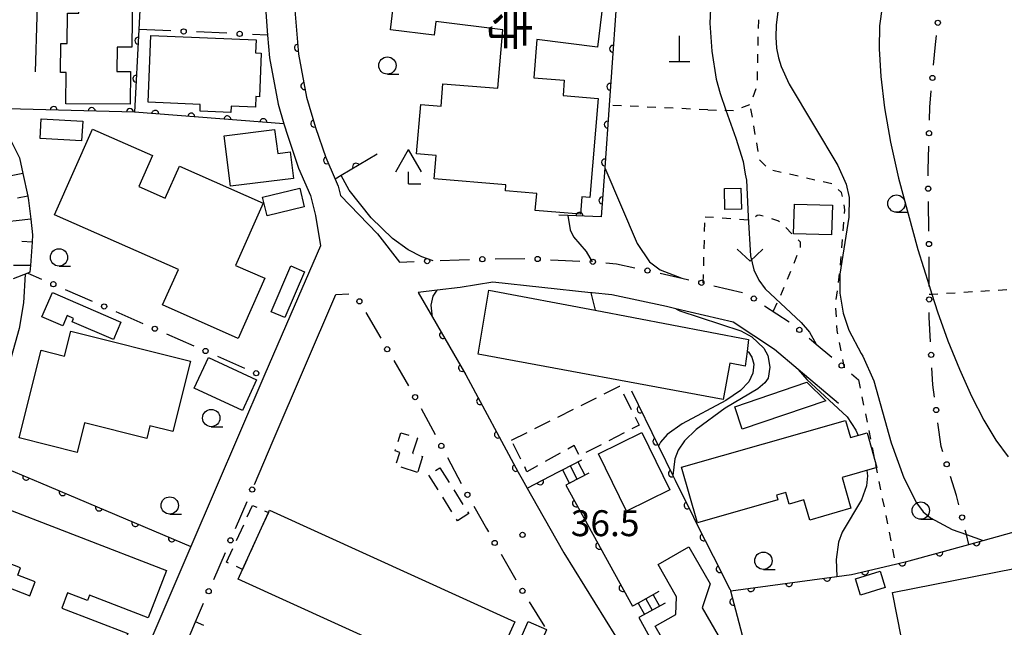
# Model space of a CAD drawing. Extents: x -10000 to -8000, y 96000 to 97501.
# Drawn here: x -9058 to -8916, y 96148 to 96236 of the extents above; entities that cross this region are included whole.
import ezdxf
from ezdxf.enums import TextEntityAlignment as Align

# ---------------------------------------------------------------- set-up
doc = ezdxf.new("R2010")
doc.units = 0
doc.linetypes.add('G', pattern=[3.75, 2.5, -1.25])
doc.linetypes.add('I', pattern=[2.5, 1.25, -1.25])
for name, color, linetype in [('2101000', 3, 'Continuous'), ('2214000', 3, 'Continuous'), ('2214990', 3, 'Continuous'), ('3001000', 3, 'Continuous'), ('3002000', 6, 'Continuous'), ('3003000', 2, 'G'), ('4201000', 3, 'Continuous'), ('4204000', 3, 'Continuous'), ('6101110', 2, 'Continuous'), ('6101990', 2, 'Continuous'), ('6110000', 4, 'Continuous'), ('6130000', 4, 'Continuous'), ('6130990', 4, 'Continuous'), ('6301000', 2, 'I'), ('6313000', 2, 'Continuous'), ('6331000', 2, 'Continuous'), ('7101000', 4, 'Continuous'), ('7102000', 2, 'Continuous'), ('7312000', 4, 'Continuous'), ('8131000', 4, 'Continuous')]:
    doc.layers.add(name, color=color, linetype=linetype)
doc.layers.get('0').off()
doc.styles.add('@PlotAnnotation', font='txt')
doc.styles.add('ROMANS', font='romans')

# ---------------------------------------------------------------- blocks, each defined once
blk = doc.blocks.new('420100')
at = {"layer": '4201000'}
for points in [[(0, 0), (0, 1.5)], [(0.6, 0), (-0.6, 0)]]:
    blk.add_lwpolyline(points, dxfattribs=at)
blk = doc.blocks.new('420400')
at = {"layer": '4204000'}
for points in [[(-0.75, 0.706), (0, 2)], [(0.75, 0.706), (0, 2)], [(0, 0), (0, 0.7)], [(0, 0), (0.7, 0)]]:
    blk.add_lwpolyline(points, dxfattribs=at)
blk = doc.blocks.new('631300')
at = {"layer": '6313000'}
blk.add_lwpolyline([(0.75, 0.35), (0, -0.35), (-0.75, 0.35)], dxfattribs=at)
blk = doc.blocks.new('633100')
at = {"layer": '6331000'}
blk.add_lwpolyline([(0, -0.5), (0.67, -0.5)], dxfattribs=at)
blk.add_circle((0, 0), 0.5, dxfattribs=at)
blk = doc.blocks.new('731200')
at = {"layer": '7312000'}
blk.add_circle((0, 0), 0.15, dxfattribs=at)
blk = doc.blocks.new('M07')
blk.add_arc((0, 0), 0.5, 180, 0)

msp = doc.modelspace()

# ---------------------------------------------------------------- linework, layer by layer
at = {"layer": '2101000', "flags": 128}
for points in [[(-9056.19, 96228.46), (-9055.2, 96260.56)], [(-9022.93, 96237.79), (-9022.6, 96233.79), (-9022.33, 96230.49), (-9021.08, 96223.82), (-9020.24, 96220.97), (-9019.7, 96219.15), (-9018.12, 96214.53), (-9016.38, 96210.56), (-9015.67, 96207.7), (-9014.98, 96203.29), (-9019.89, 96191.97), (-9023.15, 96184.39), (-9033.7, 96159.82), (-9037.03, 96152.06), (-9039.51, 96146.28), (-9050.43, 96120.85), (-9059.28, 96100.23)], [(-9018.73, 96237.96), (-9018.16, 96231.04), (-9016.99, 96224.81), (-9015.7, 96220.43), (-9014.2, 96216.06), (-9012.83, 96212.93), (-9012.39, 96211.92), (-9012.05, 96210.59), (-9006.71, 96205.02), (-9003.54, 96200.93)], [(-8940.03, 96180.48), (-8945.89, 96185.42), (-8949.31, 96188.3), (-8955.29, 96192.26), (-8963.57, 96194.21), (-8964.92, 96194.53), (-8972.84, 96196.23), (-8975.67, 96196.5), (-8975.84, 96196.52), (-8990.03, 96198.06), (-8994.74, 96197.29), (-8998.08, 96196.88), (-9000.82, 96196.54), (-8998.75, 96192.97), (-8993.92, 96184.65), (-8986.37, 96170.55), (-8985.8, 96169.54), (-8985.07, 96168.25), (-8983.61, 96165.69), (-8979.75, 96158.91), (-8972.28, 96146.81)], [(-9024.52, 96168.78), (-9021.81, 96175.12), (-9012.76, 96196.28)], [(-9034.93, 96144.44), (-9033.03, 96148.89)]]:
    msp.add_lwpolyline(points, dxfattribs=at)
at = {"layer": '2214000', "flags": 128}
for points in [[(-8980.52, 96170.61), (-8979.96, 96170.9), (-8977.18, 96172.35)], [(-8976.16, 96170.39), (-8978.94, 96168.95), (-8979.46, 96168.68)], [(-8966, 96153.27), (-8969.01, 96151.62), (-8969.82, 96151.17)], [(-8965.09, 96151.62), (-8968.91, 96149.52)]]:
    msp.add_lwpolyline(points, dxfattribs=at)
at = {"layer": '2214990', "flags": 128}
for points in [[(-8978.85, 96171.48), (-8977.83, 96169.52)], [(-8977.74, 96172.06), (-8976.72, 96170.1)], [(-8979.96, 96170.9), (-8978.94, 96168.94)], [(-8966.82, 96152.83), (-8965.91, 96151.18)], [(-8969.01, 96151.62), (-8968.1, 96149.97)], [(-8967.91, 96152.22), (-8967, 96150.57)]]:
    msp.add_lwpolyline(points, dxfattribs=at)
at = {"layer": '3001000', "flags": 128}
for points in [[(-8973.52, 96243.25), (-8974.91, 96232.05), (-8983.66, 96233.13), (-8984.12, 96227.62), (-8979.69, 96227.26), (-8979.87, 96225.04), (-8974.79, 96224.62), (-8975.98, 96210.31), (-8977.16, 96210.41), (-8977.37, 96207.88), (-8983.89, 96208.43), (-8983.69, 96210.86), (-8988.22, 96211.24), (-8988.15, 96212.14), (-8998.52, 96213), (-8998.24, 96216.37), (-9001.05, 96216.6), (-9000.46, 96223.77), (-8997.52, 96223.53), (-8997.25, 96226.75), (-8989.31, 96226.09), (-8988.6, 96234.57), (-8998.26, 96235.76), (-8998.5, 96233.76), (-9004.85, 96234.55), (-9004.04, 96241.07)], [(-9063.2, 96166.37), (-9037.25, 96156.33), (-9039.89, 96149.49), (-9048.35, 96152.76), (-9048.65, 96151.98), (-9051.53, 96153.09), (-9052.38, 96150.89), (-9042.84, 96147.2), (-9044.06, 96144.05), (-9043.47, 96143.82), (-9046.3, 96136.52), (-9047.24, 96136.88), (-9052.74, 96122.67), (-9059.29, 96125.21)], [(-9065.9, 96156.12), (-9057.01, 96152.68), (-9056.23, 96154.7), (-9058.74, 96155.67), (-9058.34, 96156.71), (-9065.82, 96159.6)]]:
    msp.add_lwpolyline(points, dxfattribs=at)
for points in [[(-9042.49, 96223.78), (-9051.78, 96223.86), (-9051.75, 96228.39), (-9052.57, 96228.4), (-9052.54, 96232.58), (-9051.6, 96232.57), (-9051.57, 96236.95), (-9049.91, 96236.94), (-9049.89, 96240.23), (-9042.16, 96240.16), (-9042.23, 96232.02), (-9044.39, 96232.04), (-9044.42, 96228.54), (-9042.45, 96228.53)], [(-9039.48, 96233.75), (-9024.26, 96233.1), (-9024.34, 96231.22), (-9023.53, 96231.18), (-9023.8, 96224.87), (-9024.3, 96224.89), (-9024.37, 96223.35), (-9027.88, 96223.5), (-9027.92, 96222.59), (-9032.38, 96222.78), (-9032.34, 96223.77), (-9039.9, 96224.09)], [(-9055.35, 96221.66), (-9049.35, 96221.32), (-9049.51, 96218.48), (-9055.51, 96218.82)], [(-9035.52, 96199.88), (-9053.42, 96207.79), (-9047.94, 96220.19), (-9039.27, 96216.36), (-9041.25, 96211.88), (-9037.42, 96210.19), (-9035.36, 96214.83), (-9023.25, 96209.47), (-9027.23, 96200.47), (-9023.01, 96198.6), (-9026.85, 96189.91), (-9037.79, 96194.75)], [(-9018.85, 96213.06), (-9027.98, 96211.91), (-9028.9, 96219.2), (-9021.59, 96220.12), (-9021.15, 96216.67), (-9019.33, 96216.9)], [(-9023.33, 96210.35), (-9017.95, 96211.63), (-9017.3, 96208.92), (-9022.68, 96207.63)], [(-8954.14, 96211.63), (-8954.08, 96208.59), (-8956.45, 96208.54), (-8956.51, 96211.58)], [(-8946.38, 96209.32), (-8940.91, 96209.17), (-8941.05, 96204.87), (-8946.53, 96205.02)], [(-9017.27, 96199.55), (-9020.12, 96192.91), (-9022.11, 96193.76), (-9019.24, 96200.39)], [(-9053.73, 96196.53), (-9043.82, 96192.26), (-9044.91, 96189.73), (-9050.89, 96192.31), (-9050.68, 96192.8), (-9051.61, 96193.2), (-9052.25, 96191.72), (-9055.25, 96193.01)], [(-9051.07, 96190.95), (-9033.78, 96186.62), (-9036.33, 96176.44), (-9039.64, 96177.27), (-9040.1, 96175.45), (-9049.1, 96177.71), (-9050.17, 96173.42), (-9058.53, 96175.52), (-9055.35, 96188.19), (-9051.98, 96187.35)], [(-9031.18, 96187.14), (-9024.2, 96183.91), (-9026.25, 96179.48), (-9033.22, 96182.71)], [(-8955.05, 96180.02), (-8944.6, 96183.58), (-8941.85, 96180.89), (-8953.95, 96176.77)], [(-8962.73, 96171.26), (-8939, 96178.05), (-8938.28, 96175.57), (-8935.91, 96176.25), (-8934.47, 96171.21), (-8939.5, 96169.77), (-8938.23, 96165.34), (-8944.2, 96163.63), (-8945.04, 96166.57), (-8947.18, 96165.95), (-8947.67, 96167.63), (-8949, 96167.25), (-8948.81, 96166.56), (-8960.43, 96163.23)], [(-8970.68, 96164.91), (-8974.76, 96173.22), (-8968.5, 96176.29), (-8964.42, 96167.98)], [(-8961.21, 96138.99), (-8966.54, 96148.27), (-8963.56, 96149.99), (-8963.45, 96152.51), (-8966.13, 96157.19), (-8961.68, 96159.75), (-8958.6, 96154.38), (-8959.75, 96150.93), (-8954.95, 96142.58)], [(-8933.29, 96153.87), (-8936.85, 96152.78), (-8937.57, 96155.12), (-8934, 96156.22)], [(-8982.24, 96147.78), (-8982.26, 96147.74), (-8986.23, 96138.65), (-8988.9, 96139.82), (-8984.91, 96148.94), (-8982.29, 96147.8)]]:
    msp.add_lwpolyline(points, close=True, dxfattribs=at)
at = {"layer": '3002000', "flags": 128}
for points in [[(-8990.59, 96196.91), (-8975.22, 96193.98), (-8953.03, 96189.75), (-8953.24, 96188.02), (-8953.51, 96185.91), (-8955.75, 96186.33), (-8956.72, 96181.06), (-8992.15, 96187.61)], [(-9022.35, 96165.04), (-8986.83, 96148.89), (-8991.37, 96138.91), (-9026.88, 96155.07), (-9026.24, 96156.49), (-9022.5, 96164.71)], [(-8932.23, 96153.13), (-8914.32, 96156.67), (-8911.76, 96143.72), (-8929.67, 96140.18)]]:
    msp.add_lwpolyline(points, close=True, dxfattribs=at)
at = {"layer": '3003000', "flags": 128}
for points in [[(-8987.32, 96175.17), (-8971.69, 96183.01), (-8968.86, 96177.35), (-8977.5, 96172.91), (-8978.29, 96174.4), (-8985.09, 96170.63)], [(-9000.93, 96170.49), (-9004.1, 96171.52), (-9003.48, 96173.42), (-9004.18, 96173.65), (-9003.32, 96176.26), (-9000.94, 96175.48), (-9001.66, 96173.29), (-9000.19, 96172.81)], [(-8997.69, 96171.17), (-8993.52, 96164.56), (-8995.14, 96163.53), (-8999.31, 96170.15)], [(-9022.5, 96164.71), (-9026.24, 96156.49), (-9028.53, 96157.53), (-9024.8, 96165.75)]]:
    msp.add_lwpolyline(points, close=True, dxfattribs=at)
at = {"layer": '6101110', "flags": 128}
msp.add_lwpolyline([(-9070.75, 96226.35), (-9068.07, 96225.65), (-9065.14, 96224.88), (-9064.85, 96224.72), (-9064.78, 96224.68), (-9063.19, 96223.81), (-9062.07, 96223.19), (-9061.98, 96223.01), (-9060.47, 96220), (-9058.96, 96217), (-9058.48, 96216.04), (-9058, 96213.79), (-9057.31, 96210.5), (-9057.17, 96209.87), (-9056.86, 96207.16), (-9056.6, 96204.87), (-9056.68, 96203.82), (-9056.91, 96200.46), (-9056.98, 96199.48), (-9057.27, 96199.36), (-9059.39, 96198.52)], dxfattribs=at)
at = {"layer": '6101990', "flags": 128}
for points in [[(-9058, 96213.79), (-9059.96, 96213.38), (-9060.83, 96213.19)], [(-9057.31, 96210.5), (-9058.77, 96210.19)], [(-9056.86, 96207.16), (-9059, 96206.92), (-9059.91, 96206.81)], [(-9056.68, 96203.82), (-9058.17, 96203.92)], [(-9056.91, 96200.46), (-9059.32, 96200.46), (-9059.38, 96200.46)]]:
    msp.add_lwpolyline(points, dxfattribs=at)
at = {"layer": '6110000', "flags": 128}
for points in [[(-9040.01, 96258), (-9041.23, 96234.61), (-9041.85, 96222.63), (-9062.07, 96223.19)], [(-9011.43, 96249.74), (-9014.69, 96249.98), (-9018.55, 96250.26), (-9018.72, 96244.82), (-9018.73, 96237.96), (-9018.16, 96231.04), (-9016.99, 96224.81), (-9015.7, 96220.43), (-9014.2, 96216.06), (-9012.83, 96212.93)], [(-8971.66, 96245.75), (-8971.76, 96244.41), (-8971.82, 96243.47), (-8973.22, 96223.63), (-8973.85, 96214.57), (-8974.35, 96207.52), (-8979.17, 96207.71), (-8980.49, 96207.76)], [(-9020.24, 96220.97), (-9041.85, 96222.63)], [(-9006.78, 96216.56), (-9011.95, 96213.46), (-9012.83, 96212.93)], [(-8998.75, 96192.97), (-8993.92, 96184.65), (-8986.37, 96170.55), (-8985.8, 96169.54), (-8985.07, 96168.25), (-8980.52, 96170.61)], [(-8969.98, 96182.32), (-8966.07, 96174.34), (-8963.99, 96170.08), (-8963.65, 96169.38), (-8961.02, 96164.03), (-8960.53, 96163.04), (-8958.17, 96158.41), (-8955.73, 96153.62), (-8955.71, 96153.56), (-8955.66, 96153.37), (-8950.55, 96133.95)], [(-9065.56, 96173.28), (-9055.47, 96169.02), (-9033.7, 96159.82)], [(-8979.46, 96168.68), (-8969.82, 96151.17)], [(-8955.66, 96153.37), (-8955.62, 96153.38), (-8940.27, 96155.47), (-8938.16, 96155.75), (-8931.79, 96157.26), (-8929.79, 96157.73), (-8921.19, 96160.11), (-8919.12, 96160.68), (-8913.78, 96162.16), (-8911.83, 96162.7)], [(-8968.91, 96149.52), (-8962.6, 96138.06), (-8964.82, 96133.53), (-8960.65, 96132.57), (-8953.74, 96133.46), (-8950.55, 96133.95), (-8950.53, 96133.95), (-8942.36, 96135.21), (-8939.49, 96135.65), (-8935.15, 96136.32)]]:
    msp.add_lwpolyline(points, dxfattribs=at)
at = {"layer": '6130000'}
for points in [[(-9036.62, 96234.41), (-9041.23, 96234.61)], [(-9028.52, 96234.05), (-9032.88, 96234.24)], [(-9022.6, 96233.79), (-9024.78, 96233.89)], [(-8926.27, 96229.46), (-8926, 96232.41), (-8925.86, 96233.71)], [(-8926.89, 96221.47), (-8926.84, 96223.38), (-8926.62, 96225.73)], [(-8927.07, 96213.45), (-8927.08, 96214.29), (-8926.99, 96217.72)], [(-8926.98, 96205.43), (-8927.03, 96209.7)], [(-8997.67, 96201.17), (-8994.92, 96201.29), (-8993.42, 96201.32)], [(-8989.67, 96201.4), (-8985.42, 96201.49)], [(-8981.68, 96201.3), (-8980.6, 96201.25), (-8977.43, 96201.09)], [(-8926.92, 96197.41), (-8926.92, 96197.58), (-8926.94, 96201.69)], [(-9003.54, 96200.93), (-9001.41, 96201.02)], [(-8973.69, 96200.84), (-8972.15, 96200.69), (-8969.5, 96200.12)], [(-9057.27, 96199.36), (-9055.32, 96198.5)], [(-8965.84, 96199.33), (-8963.93, 96198.92), (-8962.7, 96198.63), (-8961.69, 96198.39)], [(-9051.88, 96197), (-9047.98, 96195.28)], [(-8958.05, 96197.53), (-8953.92, 96196.56)], [(-9012.76, 96196.28), (-9010.85, 96196.36)], [(-8950.72, 96194.63), (-8947.17, 96192.29)], [(-9044.55, 96193.78), (-9040.64, 96192.06)], [(-9008.39, 96193.64), (-9006.25, 96189.96)], [(-8926.72, 96189.4), (-8926.9, 96192.96), (-8926.9, 96193.67)], [(-9037.21, 96190.56), (-9033.3, 96188.84)], [(-8944.26, 96189.93), (-8943.27, 96189.09), (-8941.01, 96187.19)], [(-9029.87, 96187.34), (-9025.96, 96185.62)], [(-9004.37, 96186.72), (-9002.22, 96183.03)], [(-8926.16, 96181.41), (-8926.4, 96183.21), (-8926.53, 96185.66)], [(-8938.14, 96184.78), (-8937.13, 96183.92)], [(-9000.38, 96179.77), (-8998.37, 96176.01)], [(-8924.94, 96173.49), (-8925.19, 96174.29), (-8925.65, 96177.69)], [(-8996.6, 96172.7), (-8994.59, 96168.94)], [(-8922.61, 96165.82), (-8922.95, 96167.16), (-8923.82, 96169.92)], [(-9027.25, 96162.41), (-9025.57, 96166.32)], [(-8992.8, 96165.65), (-8990.94, 96162.4), (-8990.68, 96161.95)], [(-8921.19, 96160.11), (-8921.54, 96161.53), (-8921.7, 96162.18)], [(-9030.39, 96155.05), (-9028.72, 96158.96)], [(-8988.83, 96158.69), (-8986.72, 96154.99)], [(-9031.84, 96148.36), (-9033.03, 96148.89), (-9031.87, 96151.6)], [(-8984.76, 96151.8), (-8982.57, 96148.25)]]:
    msp.add_lwpolyline(points, dxfattribs=at)
at = {"layer": '6130990'}
for centre in [(-8925.67, 96235.57), (-9034.75, 96234.32), (-9026.65, 96233.97), (-8926.45, 96227.59), (-8926.94, 96219.59), (-8927.05, 96211.57), (-8926.95, 96203.56), (-8999.54, 96201.09), (-8991.55, 96201.36), (-8983.55, 96201.4), (-8975.56, 96201), (-8967.67, 96199.73), (-8959.87, 96197.96), (-9053.6, 96197.75), (-9009.33, 96195.27), (-8952.28, 96195.67), (-8926.91, 96195.54), (-9046.26, 96194.53), (-9038.93, 96191.31), (-8945.69, 96191.14), (-9031.59, 96188.09), (-9005.31, 96188.34), (-8926.62, 96187.53), (-8939.58, 96185.98), (-9024.25, 96184.87), (-9001.28, 96181.41), (-8925.9, 96179.55), (-8997.48, 96174.36), (-8924.38, 96171.7), (-9024.83, 96168.04), (-8993.71, 96167.29), (-8922.16, 96164), (-9027.98, 96160.69), (-8989.76, 96160.32), (-9031.13, 96153.33), (-8985.74, 96153.39)]:
    msp.add_circle(centre, 0.375, dxfattribs=at)
at = {"layer": '6301000', "flags": 128}
for points in [[(-8958.95, 96222.98), (-8956.31, 96222.92), (-8955.16, 96222.9), (-8952.81, 96223.74), (-8951.77, 96226.57), (-8951.47, 96241.41), (-8953.23, 96242.94), (-8957.5, 96244.23), (-8959.46, 96243.11), (-8971.76, 96244.41)], [(-8958.95, 96222.98), (-8973.22, 96223.63)], [(-8939.18, 96185.65), (-8940.24, 96191.06), (-8940.43, 96194.87), (-8939.77, 96200.35), (-8939.1, 96208.51), (-8939.59, 96211.04), (-8940.92, 96212.25), (-8950, 96214.3), (-8951.42, 96215.69), (-8952.81, 96223.74)], [(-8959.59, 96197.89), (-8959.34, 96207.51)], [(-8959.34, 96207.51), (-8952.56, 96207.05), (-8951.78, 96207.76), (-8951.5, 96207.81), (-8948.69, 96206.92), (-8945.57, 96203.88), (-8945.56, 96203.14), (-8947.73, 96197.7), (-8949.49, 96193.82)], [(-8926.91, 96196.29), (-8926.52, 96196.31), (-8909.22, 96197.38)], [(-8937.13, 96183.92), (-8931.79, 96157.26)]]:
    msp.add_lwpolyline(points, dxfattribs=at)
at = {"layer": '7101000', "flags": 128}
for points in [[(-8979.17, 96207.71), (-8978.84, 96205.61), (-8978.36, 96204.6), (-8976.55, 96202.48), (-8975.65, 96201)], [(-8975.84, 96196.52), (-8975.22, 96193.98)], [(-8953.12, 96188), (-8952.55, 96187.2), (-8952.28, 96186.16), (-8952.42, 96184.9), (-8952.99, 96183.65), (-8954.19, 96182.37), (-8956.34, 96180.94), (-8962.66, 96177.55), (-8964.81, 96176.01), (-8965.76, 96174.92), (-8966.07, 96174.34)]]:
    msp.add_lwpolyline(points, dxfattribs=at)
at = {"layer": '7102000', "flags": 128}
for points in [[(-8957.6, 96244.25), (-8958, 96241.66), (-8958.56, 96237.61), (-8958.63, 96235.51), (-8958.36, 96231.44), (-8957.71, 96227.42), (-8957.16, 96225.32), (-8956.31, 96222.92), (-8954.88, 96218.88), (-8953.83, 96215.52), (-8953.51, 96213.69), (-8953.35, 96212.82), (-8953.08, 96207.56), (-8952.77, 96201.85), (-8952.26, 96199.84), (-8951.58, 96198.33), (-8950.64, 96197.06), (-8945.45, 96192.22), (-8944.23, 96190.81), (-8943.27, 96189.09)], [(-8948.51, 96239.49), (-8949.06, 96235.28), (-8949.1, 96233.47), (-8948.98, 96231.91), (-8948.72, 96230.52), (-8948.34, 96229.23), (-8947.18, 96226.68), (-8940.11, 96214.91), (-8938.94, 96212.23), (-8938.49, 96210.31), (-8938.54, 96207.47), (-8939.83, 96199.2), (-8939.83, 96198.45), (-8939.83, 96196.44), (-8939.36, 96193.54), (-8938.56, 96191.08), (-8936.74, 96187.72), (-8936.52, 96187.32), (-8934.94, 96183.77), (-8932.41, 96174.81), (-8930.58, 96169.75), (-8928.75, 96166.13), (-8927.77, 96164.83), (-8926.72, 96163.94), (-8923.58, 96162.25), (-8921.54, 96161.53), (-8919.12, 96160.68)], [(-8933.73, 96237.88), (-8934.08, 96235.12), (-8934.16, 96231.81), (-8933.93, 96227.82), (-8933.37, 96223.26), (-8932.5, 96218.29), (-8931.34, 96213.07), (-8928.56, 96202.78), (-8926.92, 96197.58), (-8926.52, 96196.31), (-8925.72, 96193.77), (-8924.2, 96189.57), (-8922.55, 96185.45), (-8920.8, 96181.54), (-8919.02, 96178.07), (-8917.26, 96175.17), (-8915.5, 96172.76)], [(-8973.85, 96214.57), (-8969.15, 96203.62), (-8967.35, 96200.98), (-8965.85, 96199.85), (-8962.7, 96198.63)], [(-8998.66, 96201.13), (-9000.31, 96201.69), (-9002.28, 96202.71), (-9004.54, 96204.35), (-9007.63, 96207.34), (-9010.83, 96211.37), (-9011.95, 96213.46)], [(-9057.67, 96199.2), (-9057.9, 96195.04), (-9058.56, 96191.33), (-9061.11, 96182.16), (-9063.98, 96172.61)], [(-8998.75, 96192.97), (-8998.97, 96194.74), (-8998.64, 96196.02), (-8998.08, 96196.88)], [(-8963.57, 96194.21), (-8963, 96193.92), (-8954.18, 96191.01), (-8952.59, 96190.14), (-8950.84, 96188.48), (-8950.26, 96187.45), (-8949.95, 96185.74), (-8950.21, 96184.18), (-8950.7, 96183.46), (-8951.72, 96182.63), (-8956.41, 96179.83), (-8960.64, 96176.74), (-8962.33, 96175.1), (-8963.22, 96173.75), (-8963.69, 96172.49), (-8963.99, 96170.08)], [(-8945.89, 96185.42), (-8944.62, 96183.97), (-8938.77, 96178.56), (-8937.53, 96176.65), (-8937.21, 96175.88)], [(-8935.93, 96170.79), (-8935.85, 96170.03), (-8936, 96168.6), (-8936.69, 96166.56), (-8939.51, 96161.88), (-8940.03, 96160.43), (-8940.35, 96157.94), (-8940.27, 96155.47)]]:
    msp.add_lwpolyline(points, dxfattribs=at)

# ---------------------------------------------------------------- block references
at = {"layer": '4201000', "xscale": 2.5, "yscale": 2.5, "zscale": 2.5}
msp.add_blockref('420100', (-8963.04, 96229.94), dxfattribs=at)
at = {"layer": '4204000', "xscale": 2.5, "yscale": 2.5, "zscale": 2.5}
msp.add_blockref('420400', (-9002.21, 96212.25), dxfattribs=at)
at = {"layer": '6110000'}
for p, rotation in [((-9041.31, 96232.97), 267.0374190896149), ((-9018.23, 96231.95), 274.7088197679517), ((-8972.64, 96231.79), 265.9636416513738), ((-9041.6, 96227.46), 267.0374190896149), ((-9017.29, 96226.42), 280.6363126396373), ((-8973.03, 96226.31), 265.9636416513738), ((-9053.56, 96222.95), 178.4135787969581), ((-9048.04, 96222.8), 178.4135787969581), ((-9042.53, 96222.65), 178.4135787969581), ((-9038.86, 96222.4), 175.6073772147217), ((-9033.65, 96222), 175.6073772147217), ((-9028.44, 96221.6), 175.6073772147217), ((-9023.23, 96221.2), 175.6073772147217), ((-9015.86, 96220.99), 286.4107845968499), ((-8973.41, 96220.83), 266.0222593542801), ((-9014.03, 96215.68), 293.6389798387284), ((-9009.81, 96214.75), 210.9474561684265), ((-8973.8, 96215.35), 266.0222593542801), ((-8974.18, 96209.87), 265.9432621387066), ((-8977.49, 96207.64), 177.7426214107781), ((-8997.24, 96190.38), 300.1364012877699), ((-8994.49, 96185.64), 300.1364012877699), ((-8991.87, 96180.83), 298.1673125233614), ((-8968.66, 96179.63), 296.1036960390103), ((-8989.29, 96176), 298.1673125233614), ((-8966.39, 96175), 296.1036960390103), ((-8986.7, 96171.17), 298.1673125233614), ((-9057.53, 96169.89), 337.110519312945), ((-8964.13, 96170.37), 296.0245409899743), ((-8983.18, 96169.23), 27.41492623379928), ((-9052.26, 96167.66), 337.0910851078489), ((-9047, 96165.44), 337.0910851078489), ((-8978.01, 96166.05), 298.834654424809), ((-8961.86, 96165.74), 296.1782138324868), ((-9041.73, 96163.21), 337.0910851078489), ((-8959.56, 96161.13), 297.0088134014123), ((-9036.46, 96160.99), 337.0910851078489), ((-8974.64, 96159.92), 298.834654424809), ((-8920.08, 96160.42), 15.39554925378958), ((-8925.43, 96158.94), 15.46911806392691), ((-8957.22, 96156.54), 296.9940465010264), ((-8930.8, 96157.49), 13.22455119224513), ((-8936.21, 96156.21), 13.33573716421133), ((-8971.27, 96153.8), 298.834654424809), ((-8947.18, 96154.53), 7.753505976809202), ((-8941.68, 96155.28), 7.753505976809202), ((-8952.69, 96153.78), 7.753505976809202), ((-8955.25, 96151.8), 284.7421105824119)]:
    msp.add_blockref('M07', p, dxfattribs=dict(at, rotation=rotation))
at = {"layer": '6313000', "xscale": 2.5, "yscale": 2.5, "zscale": 2.5}
msp.add_blockref('631300', (-8952.83, 96201.95), dxfattribs=at)
at = {"layer": '6331000', "xscale": 2.5, "yscale": 2.5, "zscale": 2.5}
for p in [(-9005.28, 96229.39), (-8931.65, 96209.42), (-9052.78, 96201.63), (-9030.76, 96178.39), (-9036.76, 96165.74), (-8928.13, 96165), (-8950.89, 96157.74)]:
    msp.add_blockref('633100', p, dxfattribs=at)
at = {"layer": '7312000', "xscale": 2.5, "yscale": 2.5, "zscale": 2.5}
msp.add_blockref('731200', (-8985.73, 96161.48, 36.45), dxfattribs=at)

# ---------------------------------------------------------------- texts
at = {"layer": '7312000', "style": 'ROMANS'}
msp.add_text('36.5', height=3.75, dxfattribs=at).set_placement((-8978.76, 96161.3))
at = {"layer": '8131000', "style": '@PlotAnnotation'}
msp.add_text('寺', height=5, rotation=270, dxfattribs=at).set_placement((-8987.58, 96234.83), align=Align.MIDDLE_CENTER)

doc.saveas('drawing.dxf')
